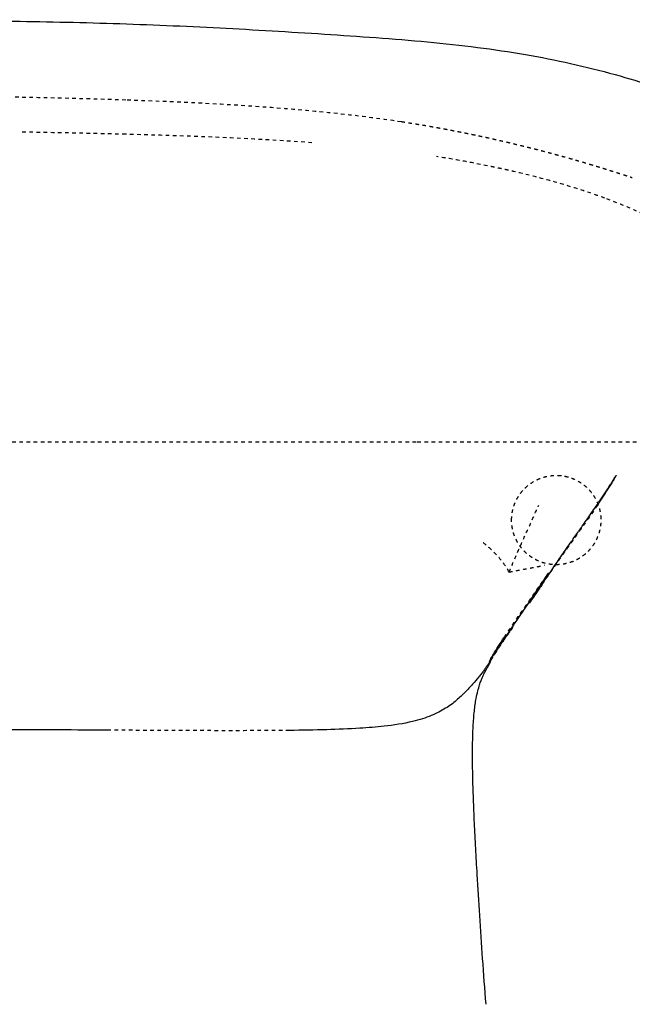
# Model space of a CAD drawing. Units: millimetres. Extents: x 585 to 5748, y 190 to 6587.
# Drawn here: x 3173 to 3516, y 4113 to 4665 of the extents above; entities that cross this region are included whole.
import ezdxf

# ---------------------------------------------------------------- set-up
doc = ezdxf.new("R2010")
doc.units = ezdxf.units.MM
doc.linetypes.add('Hidden', pattern=[4, 2, -2])
for name, color, linetype, true_color in [('Make2D$可见线$曲线', 7, 'Continuous', 0x000000), ('Make2D$可见线$正切线', 7, 'Continuous', 0x000000), ('Make2D$隐藏线$曲线', 7, 'Hidden', 0x8c8c8c)]:
    doc.layers.add(name, color=color, linetype=linetype, true_color=true_color)
doc.styles.add('ISO-25', font='arial.ttf')
doc.styles.get("Standard").update_dxf_attribs({"font": 'arial.ttf'})
doc.dimstyles.new('ISO-25', dxfattribs={"dimtxt": 2.5, "dimasz": 2.5, "dimexe": 1.25, "dimexo": 0.625, "dimtad": 1, "dimtxsty": 'Standard', "dimcen": 2.5, "dimadec": 0, "dimazin": 0, "dimtfac": 1, "dimtmove": 0, "dimatfit": 3, "dimfxl": 1, "dimarcsym": 0})

# ---------------------------------------------------------------- blocks, each defined once
blk = doc.blocks.new('*D9')
at = {"layer": 'Defpoints', "color": 0, "transparency": 16777216}
for p in [(3751.14, 5134.6), (3751.14, 4159.36), (1351.01, 4147.91)]:
    blk.add_point(p, dxfattribs=at)
at = {"layer": 'Make2D$可见线$正切线', "color": 0, "lineweight": -2, "transparency": 16777216}
for p, q in [((1351.01, 4167.91), (1351.01, 5154.6)), ((3751.14, 4179.36), (3751.14, 5154.6)), ((1381.01, 5134.6), (3721.14, 5134.6))]:
    blk.add_line(p, q, dxfattribs=at)
at = {"layer": 'Make2D$可见线$正切线', "color": 0, "transparency": 16777216}
for points in [[(1381.01, 5139.6), (1381.01, 5129.6), (1351.01, 5134.6)], [(3721.14, 5139.6), (3721.14, 5129.6), (3751.14, 5134.6)]]:
    blk.add_solid(points, dxfattribs=at)
at = {"layer": 'Make2D$可见线$正切线', "color": 0, "transparency": 16777216, "insert": (2551.08, 5165.48), "char_height": 36, "attachment_point": 5, "style": 'ISO-25'}
blk.add_mtext('2400', dxfattribs=at)

msp = doc.modelspace()

# ---------------------------------------------------------------- linework, layer by layer
at = {"layer": 'Make2D$可见线$曲线', "color": 0, "lineweight": -3}
for points, degree, knots in [([(3115.04, 4664.22), (3132.47, 4664.12), (3149.48, 4663.97), (3166.07, 4663.74), (3185.71, 4663.46), (3205.91, 4663.05), (3225.54, 4662.43)], 3, [0, 0, 0, 0, 51.030599, 51.030599, 51.030599, 110.519262, 110.519262, 110.519262, 110.519262]), ([(3225.54, 4662.43), (3245.49, 4661.8), (3265.35, 4660.94), (3304.82, 4658.9), (3324.39, 4657.73), (3343.97, 4656.46)], 3, [0, 0, 0, 0, 59.867547, 59.867547, 118.589971, 118.589971, 118.589971, 118.589971]), ([(3343.97, 4656.46), (3363.07, 4655.23), (3382.59, 4653.88), (3410.97, 4651.2), (3420.32, 4650.2), (3438.63, 4647.88), (3447.66, 4646.56), (3456.61, 4645.02)], 3, [0, 0, 0, 0, 57.663306, 57.663306, 85.879644, 85.879644, 113.321148, 113.321148, 113.321148, 113.321148]), ([(3456.61, 4645.02), (3473.47, 4642.1), (3490.27, 4638.33), (3521.35, 4629.74), (3535.96, 4625.02), (3550.15, 4619.67)], 3, [0, 0, 0, 0, 51.566664, 51.566664, 97.23711, 97.23711, 97.23711, 97.23711]), ([(3495.37, 4391.09), (3497.23, 4393.8), (3499.15, 4396.64), (3502.1, 4401.14), (3503.14, 4402.73), (3504.53, 4404.91), (3504.89, 4405.48), (3505.69, 4406.74), (3506.18, 4407.52), (3506.7, 4408.35), (3506.77, 4408.48), (3506.89, 4408.67), (3506.94, 4408.74), (3507.01, 4408.85), (3507.03, 4408.9), (3507.29, 4409.31), (3507.39, 4409.47), (3507.39, 4409.47)], 3, [0, 0, 0, 0, 12.815182, 12.815182, 19.496468, 19.496468, 21.828669, 21.828669, 24.616059, 24.616059, 25.102692, 25.102692, 25.364907, 25.364907, 25.544895, 25.544895, 26.960524, 26.960524, 26.960524, 26.960524]), ([(3507.36, 4409.42), (3507.32, 4409.35), (3507.24, 4409.22), (3507, 4408.84), (3506.87, 4408.63), (3506.61, 4408.2), (3506.48, 4407.99), (3506.08, 4407.35), (3505.82, 4406.92), (3504.58, 4404.92), (3503.65, 4403.44), (3500.66, 4398.7), (3498.7, 4395.66), (3496.79, 4392.78)], 3, [27.444431, 27.444431, 27.444431, 27.444431, 28.360403, 28.360403, 29.472213, 29.472213, 30.584106, 30.584106, 32.807881, 32.807881, 41.120843, 41.120843, 59.029652, 59.029652, 59.029652, 59.029652]), ([(3485.85, 4377.49), (3486.42, 4378.3), (3487.08, 4379.23), (3488.49, 4381.23), (3489.22, 4382.27), (3490.92, 4384.69), (3491.82, 4385.98), (3493.6, 4388.53), (3494.48, 4389.8), (3495.37, 4391.09)], 3, [0, 0, 0, 0, 6.597117, 6.597117, 12.507552, 12.507552, 19.091145, 19.091145, 25.37341, 25.37341, 25.37341, 25.37341]), ([(3464.31, 4346.12), (3467.14, 4350.34), (3470.33, 4355.09), (3475.4, 4362.51), (3477.14, 4365.04), (3479.8, 4368.87), (3480.7, 4370.17), (3482.81, 4373.17), (3484.45, 4375.51), (3485.85, 4377.49)], 3, [0, 0, 0, 0, 35.754636, 35.754636, 52.989127, 52.989127, 61.331099, 61.331099, 72.198465, 72.198465, 72.198465, 72.198465]), ([(3469.4, 4354.8), (3469.4, 4354.8), (3469.39, 4354.79), (3469.26, 4354.6), (3469.19, 4354.49), (3469.1, 4354.36), (3469.05, 4354.28), (3468.92, 4354.09), (3468.84, 4353.97), (3468.63, 4353.65), (3468.49, 4353.43), (3468.09, 4352.84), (3467.82, 4352.44), (3467.34, 4351.71), (3467.11, 4351.37), (3466.05, 4349.77), (3465.18, 4348.47), (3464.39, 4347.28)], 3, [0.777977, 0.777977, 0.777977, 0.777977, 1.174426, 1.174426, 1.491452, 1.491452, 1.898431, 1.898431, 2.581476, 2.581476, 3.876364, 3.876364, 6.423146, 6.423146, 8.836353, 8.836353, 17.677968, 17.677968, 17.677968, 17.677968]), ([(3467.53, 4352.09), (3467.85, 4352.54), (3468.17, 4353), (3468.37, 4353.29), (3468.57, 4353.58), (3468.69, 4353.76), (3468.81, 4353.93), (3468.83, 4353.96), (3468.85, 4353.99), (3468.91, 4354.08), (3468.97, 4354.16), (3469.04, 4354.27), (3469.12, 4354.38), (3469.25, 4354.58), (3469.38, 4354.77)], 2, [0, 0, 0, 1, 1, 2, 2, 3, 3, 4, 4, 5, 5, 6, 6, 7, 7, 7]), ([(3464.39, 4347.28), (3461.98, 4343.69), (3459.59, 4340.13), (3455.21, 4333.62), (3453.11, 4330.52), (3449.25, 4324.81), (3447.47, 4322.18), (3444.33, 4317.52), (3442.97, 4315.49), (3441.83, 4313.77)], 3, [0, 0, 0, 0, 27.336661, 27.336661, 55.087114, 55.087114, 82.835211, 82.835211, 110.433532, 110.433532, 110.433532, 110.433532]), ([(3458.76, 4337.86), (3458.76, 4337.86), (3458.77, 4337.86), (3458.83, 4337.96), (3459.27, 4338.6), (3459.65, 4339.17), (3459.92, 4339.57), (3461.4, 4341.78), (3462.92, 4344.05), (3464.31, 4346.12)], 3, [12.441769, 12.441769, 12.441769, 12.441769, 12.592721, 12.592721, 15.04386, 15.04386, 19.006849, 19.006849, 38.230459, 38.230459, 38.230459, 38.230459]), ([(3462.35, 4343.17), (3461.93, 4342.55), (3461.51, 4341.93), (3460.75, 4340.8), (3460.4, 4340.28), (3459.87, 4339.49), (3459.67, 4339.2), (3459.4, 4338.8), (3459.3, 4338.65), (3459.15, 4338.43), (3459.09, 4338.35), (3459.01, 4338.22), (3458.97, 4338.17), (3458.91, 4338.08), (3458.87, 4338.02), (3458.79, 4337.89), (3458.76, 4337.86), (3458.76, 4337.86)], 3, [0, 0, 0, 0, 4.543539, 4.543539, 8.326101, 8.326101, 10.157131, 10.157131, 11.090457, 11.090457, 11.579332, 11.579332, 11.861714, 11.861714, 12.079697, 12.079697, 12.431209, 12.431209, 12.431209, 12.431209]), ([(3436.4, 4305.28), (3436.41, 4305.29), (3436.42, 4305.32), (3436.47, 4305.4), (3436.49, 4305.44), (3436.55, 4305.55), (3436.59, 4305.62), (3436.7, 4305.84), (3436.81, 4306.06), (3436.96, 4306.39), (3437, 4306.47), (3437.04, 4306.57), (3437.1, 4306.72), (3437.12, 4306.78), (3437.15, 4306.85), (3437.19, 4306.95), (3437.24, 4307.09), (3437.26, 4307.12), (3437.27, 4307.15), (3437.27, 4307.16), (3437.28, 4307.19), (3437.29, 4307.21), (3437.3, 4307.23), (3437.31, 4307.26), (3437.33, 4307.29), (3437.36, 4307.36), (3437.38, 4307.4), (3437.43, 4307.5), (3437.47, 4307.57), (3437.58, 4307.77), (3437.68, 4307.94), (3438.04, 4308.55), (3438.37, 4309.09), (3438.76, 4309.72), (3440.03, 4311.77), (3442.06, 4314.93), (3444.69, 4318.91)], 3, [52.19247, 52.19247, 52.19247, 52.19247, 55.340536, 55.340536, 57.725524, 57.725524, 59.710495, 59.710495, 63.501464, 63.501464, 63.501464, 64.462459, 64.462459, 64.858529, 64.858529, 64.990402, 64.990402, 65.1093, 65.1093, 65.633345, 65.633345, 66.754574, 66.754574, 66.754574, 68.854559, 68.854559, 71.065109, 71.065109, 74.482603, 74.482603, 82.68146, 82.68146, 99.867759, 99.867759, 99.867759, 153.153625, 153.153625, 153.153625, 153.153625]), ([(3441.83, 4313.77), (3441.64, 4313.48), (3441.46, 4313.21), (3441.1, 4312.65), (3440.88, 4312.33), (3440.34, 4311.5), (3440.06, 4311.07), (3439.65, 4310.43), (3439.47, 4310.15), (3439.27, 4309.85)], 3, [0, 0, 0, 0, 5.513533, 5.513533, 11.28869, 11.28869, 18.929122, 18.929122, 23.616787, 23.616787, 23.616787, 23.616787]), ([(3437.28, 4306.25), (3437.16, 4306.07), (3437.05, 4305.89), (3436.77, 4305.45), (3436.6, 4305.2), (3436.35, 4304.81), (3436.27, 4304.68), (3436.2, 4304.57), (3436.09, 4304.4), (3435.96, 4304.21), (3435.83, 4304.01)], 3, [92.313458, 92.313458, 92.313458, 92.313458, 94.147164, 94.147164, 97.029424, 97.029424, 98.619659, 98.619659, 98.619659, 100.907407, 100.907407, 100.907407, 100.907407]), ([(3435.96, 4303.1), (3435.98, 4303.16), (3436.01, 4303.21), (3436.04, 4303.26), (3436.05, 4303.27), (3436.05, 4303.27), (3436.05, 4303.28), (3436.1, 4303.36), (3436.14, 4303.45), (3436.19, 4303.54), (3436.2, 4303.56), (3436.21, 4303.59), (3436.23, 4303.61), (3436.26, 4303.69), (3436.3, 4303.76), (3436.34, 4303.83), (3436.38, 4303.93), (3436.43, 4304.03), (3436.48, 4304.13), (3436.5, 4304.18), (3436.53, 4304.23), (3436.55, 4304.28), (3436.57, 4304.33), (3436.6, 4304.37), (3436.62, 4304.42), (3436.66, 4304.52), (3436.7, 4304.61), (3436.74, 4304.71), (3436.78, 4304.8), (3436.82, 4304.89), (3436.86, 4304.98), (3436.89, 4305.07), (3436.93, 4305.15), (3436.96, 4305.24), (3436.99, 4305.32), (3437.02, 4305.4), (3437.05, 4305.48), (3437.06, 4305.5), (3437.06, 4305.52), (3437.07, 4305.54), (3437.09, 4305.6), (3437.11, 4305.66), (3437.13, 4305.71), (3437.15, 4305.78), (3437.17, 4305.85), (3437.19, 4305.92), (3437.21, 4305.98), (3437.23, 4306.05), (3437.24, 4306.11), (3437.29, 4306.27), (3437.32, 4306.43), (3437.37, 4306.71), (3437.38, 4306.83), (3437.38, 4307.06), (3437.37, 4307.13), (3437.35, 4307.2), (3437.34, 4307.2), (3437.33, 4307.21)], 3, [0.011444, 0.011444, 0.011444, 0.011444, 1, 1, 1, 2, 2, 2, 3, 3, 3, 4, 4, 4, 5, 5, 5, 6, 6, 6, 7, 7, 7, 8, 8, 8, 9, 9, 9, 10, 10, 10, 11, 11, 11, 12, 12, 12, 13, 13, 13, 14, 14, 14, 15, 15, 15, 16, 16, 16, 16.960608, 16.960608, 17.645041, 17.645041, 18.54848, 18.54848, 19.280934, 19.280934, 19.280934, 19.280934]), ([(3439.27, 4309.85), (3438.83, 4309.16), (3438.42, 4308.53), (3437.66, 4307.34), (3437.32, 4306.78), (3437.04, 4306.34), (3436.75, 4305.86), (3436.51, 4305.46), (3436.42, 4305.3), (3436.41, 4305.29), (3436.4, 4305.28)], 3, [0, 0, 0, 0, 14.160382, 14.160382, 29.583328, 29.583328, 29.583328, 46.594539, 46.594539, 49.153415, 49.153415, 49.153415, 49.153415]), ([(3437.33, 4307.21), (3437.33, 4307.21), (3437.33, 4307.21), (3437.33, 4307.21), (3437.33, 4307.21), (3437.33, 4307.21), (3437.33, 4307.21), (3437.33, 4307.21), (3437.33, 4307.21), (3437.33, 4307.21), (3437.34, 4307.22), (3437.34, 4307.22), (3437.34, 4307.22), (3437.37, 4307.24), (3437.39, 4307.27)], 2, [0, 0, 0, 1, 1, 2, 2, 3, 3, 4, 4, 5, 5, 6, 6, 7, 7, 7]), ([(3435.83, 4304.01), (3435.55, 4303.59), (3435.23, 4303.1), (3434.7, 4302.32), (3434.5, 4302.04), (3433.98, 4301.3), (3433.65, 4300.84), (3433.23, 4300.27), (3432.84, 4299.73), (3432.39, 4299.14), (3431.42, 4297.89), (3430.91, 4297.25), (3430.39, 4296.6), (3429.32, 4295.29), (3428.11, 4293.87), (3426.9, 4292.51), (3425.57, 4291.01), (3424.21, 4289.56), (3422.77, 4288.09)], 3, [0, 0, 0, 0, 5.268735, 5.268735, 7.871834, 7.871834, 11.04532, 11.04532, 11.04532, 13.995046, 13.995046, 16.743228, 16.743228, 16.743228, 22.451181, 22.451181, 22.451181, 28.564724, 28.564724, 28.564724, 28.564724]), ([(3427.89, 4277.47), (3428.03, 4278.7), (3428.19, 4279.95), (3428.53, 4282.29), (3428.71, 4283.41), (3429.18, 4285.89), (3429.49, 4287.36), (3430.14, 4289.89), (3430.48, 4291.09), (3431.1, 4293.01), (3431.38, 4293.82), (3431.94, 4295.27), (3432.19, 4295.88), (3432.74, 4297.12), (3433, 4297.67), (3433.54, 4298.77), (3433.81, 4299.3), (3434.2, 4300.02), (3434.35, 4300.29), (3434.64, 4300.81), (3434.78, 4301.07), (3434.94, 4301.35), (3434.95, 4301.37), (3435.04, 4301.52), (3435.13, 4301.67), (3435.26, 4301.91), (3435.32, 4302), (3435.4, 4302.15), (3435.44, 4302.22), (3435.51, 4302.33), (3435.54, 4302.39), (3435.66, 4302.59), (3435.7, 4302.67), (3435.81, 4302.85), (3435.84, 4302.91), (3435.88, 4302.97), (3435.89, 4303), (3435.93, 4303.06), (3435.94, 4303.08), (3435.96, 4303.1)], 3, [0, 0, 0, 0, 3.632175, 3.632175, 6.885121, 6.885121, 10.937616, 10.937616, 14.221501, 14.221501, 16.602885, 16.602885, 18.828977, 18.828977, 21.702932, 21.702932, 25.992776, 25.992776, 28.911437, 28.911437, 31.861817, 31.861817, 32.059813, 32.059813, 33.539538, 33.539538, 34.312206, 34.312206, 34.73964, 34.73964, 34.996578, 34.996578, 35.473822, 35.473822, 37.344329, 37.344329, 39.880053, 39.880053, 46.140413, 46.140413, 46.140413, 46.140413]), ([(3422.77, 4288.09), (3422.39, 4287.71), (3422.02, 4287.34), (3421.24, 4286.57), (3420.85, 4286.19), (3419.61, 4285.02), (3418.78, 4284.26), (3417.9, 4283.52), (3416.97, 4282.73), (3416.02, 4281.97), (3413.98, 4280.47), (3412.89, 4279.73), (3411.78, 4279.04), (3410.56, 4278.29), (3409.32, 4277.59), (3406.64, 4276.22), (3405.22, 4275.57), (3403.76, 4274.97), (3402.15, 4274.31), (3400.52, 4273.72), (3397.02, 4272.6), (3395.15, 4272.08), (3393.27, 4271.63)], 3, [0, 0, 0, 0, 1.60138, 1.60138, 3.24263, 3.24263, 6.690339, 6.690339, 6.690339, 10.38118, 10.38118, 14.379958, 14.379958, 14.379958, 18.74453, 18.74453, 23.531172, 23.531172, 23.531172, 28.808019, 28.808019, 34.648908, 34.648908, 34.648908, 34.648908]), ([(3428.3, 4207.82), (3428.07, 4212.44), (3427.85, 4217.09), (3427.57, 4223.71), (3427.48, 4225.96), (3427.24, 4232.75), (3427.11, 4237.04), (3426.9, 4247.11), (3426.84, 4253.08), (3426.97, 4262.1), (3427.06, 4265.53), (3427.31, 4270.34), (3427.4, 4271.86), (3427.62, 4274.71), (3427.75, 4276.11), (3427.89, 4277.47)], 3, [0, 0, 0, 0, 18.02201, 18.02201, 25.534626, 25.534626, 38.115371, 38.115371, 54.844676, 54.844676, 64.572893, 64.572893, 68.943341, 68.943341, 72.917113, 72.917113, 72.917113, 72.917113]), ([(3223.14, 4266.78), (3214.61, 4266.83), (3205.04, 4266.88), (3183.85, 4266.99), (3174.33, 4267.04), (3149.93, 4267.18), (3131.14, 4267.28), (3115.12, 4267.41)], 3, [0, 0, 0, 0, 27.992176, 27.992176, 55.798957, 55.798957, 108.061913, 108.061913, 108.061913, 108.061913]), ([(3393.27, 4271.63), (3388.18, 4270.42), (3382.63, 4269.59), (3372.92, 4268.5), (3368.3, 4268.13), (3363.79, 4267.84), (3357.68, 4267.46), (3351.32, 4267.21), (3338.2, 4266.84), (3331.26, 4266.74), (3324.39, 4266.66)], 3, [0, 0, 0, 0, 16.066796, 16.066796, 29.79917, 29.79917, 29.79917, 48.185147, 48.185147, 69.235748, 69.235748, 69.235748, 69.235748]), ([(3434.44, 4113.33), (3433.77, 4121.84), (3433.12, 4130.39), (3431.94, 4147.08), (3431.4, 4155.06), (3430.39, 4170.9), (3429.94, 4178.36), (3429.35, 4188.48), (3429.21, 4190.94), (3428.81, 4198.2), (3428.55, 4203), (3428.3, 4207.82)], 3, [0, 0, 0, 0, 25.767829, 25.767829, 50.337079, 50.337079, 74.097288, 74.097288, 81.775523, 81.775523, 96.79122, 96.79122, 96.79122, 96.79122])]:
    msp.add_open_spline(points, degree=degree, knots=knots, dxfattribs=at)
msp.add_open_spline([(3466.08, 4348.68), (3464.8, 4346.8), (3463.55, 4344.95), (3462.35, 4343.17)], degree=3, dxfattribs=at)
at = {"layer": 'Make2D$隐藏线$曲线', "color": 0, "lineweight": -3}
for points, degree, knots in [([(3114.72, 4621.99), (3119.99, 4621.95), (3125.19, 4621.91), (3136.21, 4621.8), (3142.04, 4621.73), (3156.58, 4621.54), (3166.37, 4621.39), (3194.82, 4620.82), (3213.57, 4620.34), (3233.45, 4619.66)], 3, [0, 0, 0, 0, 17.677586, 17.677586, 37.886269, 37.886269, 68.636898, 68.636898, 118.778599, 118.778599, 118.778599, 118.778599]), ([(3233.45, 4619.66), (3258.79, 4618.79), (3284.17, 4617.64), (3322.5, 4614.88), (3335.6, 4613.76), (3361.39, 4611.04), (3374.29, 4609.43), (3386.99, 4607.49)], 3, [0, 0, 0, 0, 76.138748, 76.138748, 115.398704, 115.398704, 154.123893, 154.123893, 154.123893, 154.123893]), ([(3386.99, 4607.49), (3393.22, 4606.49), (3399.45, 4605.49), (3405.56, 4604.39), (3411.67, 4603.3), (3417.66, 4602.13), (3423.65, 4600.95), (3429.5, 4599.71), (3435.36, 4598.47), (3441.06, 4597.17), (3446.76, 4595.87), (3452.31, 4594.52), (3457.85, 4593.17), (3463.22, 4591.78), (3468.6, 4590.4), (3473.79, 4588.98), (3478.97, 4587.57), (3483.97, 4586.14), (3488.96, 4584.71), (3493.75, 4583.27), (3498.54, 4581.83), (3503.11, 4580.39), (3507.68, 4578.96), (3512.02, 4577.54), (3516.36, 4576.11)], 2, [0, 0, 0, 1, 1, 2, 2, 3, 3, 4, 4, 5, 5, 6, 6, 7, 7, 8, 8, 9, 9, 10, 10, 11, 11, 12, 12, 12]), ([(3500.75, 4564.68), (3500.63, 4564.72), (3500.5, 4564.77), (3500.38, 4564.81), (3496.31, 4566.3), (3492.19, 4567.72), (3483.66, 4570.49), (3479.21, 4571.84), (3466.61, 4575.46), (3458.31, 4577.59), (3450.05, 4579.51), (3449.45, 4579.65), (3448.85, 4579.79), (3448.24, 4579.92), (3447.64, 4580.06), (3447.03, 4580.2), (3446.42, 4580.34), (3445.81, 4580.48), (3445.19, 4580.61), (3444.58, 4580.75), (3443.96, 4580.89), (3443.35, 4581.02), (3442.73, 4581.16), (3442.11, 4581.29), (3441.49, 4581.43), (3440.86, 4581.56), (3440.24, 4581.7), (3439.61, 4581.83), (3438.98, 4581.96), (3438.35, 4582.09), (3437.72, 4582.23), (3437.09, 4582.36), (3436.45, 4582.49), (3435.82, 4582.62), (3435.18, 4582.75), (3429.94, 4583.82), (3424.68, 4584.83), (3419.42, 4585.76), (3415.2, 4586.51), (3410.97, 4587.22), (3406.74, 4587.89)], 3, [0, 0, 0, 0, 0.395445, 0.395445, 0.395445, 13.457598, 13.457598, 27.375356, 27.375356, 52.883509, 52.883509, 52.883509, 54.741227, 54.741227, 54.741227, 56.611893, 56.611893, 56.611893, 58.495514, 58.495514, 58.495514, 60.392092, 60.392092, 60.392092, 62.301625, 62.301625, 62.301625, 64.224106, 64.224106, 64.224106, 66.159524, 66.159524, 66.159524, 68.107862, 68.107862, 68.107862, 84.157311, 84.157311, 84.157311, 97.018051, 97.018051, 97.018051, 97.018051]), ([(3543.8, 4544.87), (3543.42, 4545.08), (3543.04, 4545.3), (3542.66, 4545.51), (3542.09, 4545.82), (3541.53, 4546.13), (3540.97, 4546.44), (3540.38, 4546.76), (3539.8, 4547.07), (3539.22, 4547.39), (3538.62, 4547.71), (3538.02, 4548.03), (3537.42, 4548.35), (3536.79, 4548.68), (3536.17, 4549), (3535.55, 4549.32), (3534.92, 4549.66), (3534.28, 4549.99), (3533.64, 4550.31), (3532.98, 4550.65), (3532.32, 4550.98), (3531.66, 4551.31), (3530.98, 4551.65), (3530.3, 4551.99), (3529.63, 4552.32), (3528.93, 4552.67), (3528.23, 4553.01), (3527.53, 4553.34), (3526.82, 4553.69), (3526.1, 4554.03), (3525.38, 4554.37), (3525.02, 4554.54), (3524.65, 4554.71), (3524.29, 4554.88), (3523.92, 4555.06), (3523.55, 4555.23), (3523.18, 4555.4), (3522.42, 4555.75), (3521.66, 4556.1), (3520.91, 4556.44), (3514.29, 4559.43), (3507.59, 4562.16), (3500.75, 4564.68)], 3, [19.743286, 19.743286, 19.743286, 19.743286, 21.063562, 21.063562, 21.063562, 23.008082, 23.008082, 23.008082, 25.008709, 25.008709, 25.008709, 27.065827, 27.065827, 27.065827, 29.179594, 29.179594, 29.179594, 31.349977, 31.349977, 31.349977, 33.576777, 33.576777, 33.576777, 35.859654, 35.859654, 35.859654, 38.198143, 38.198143, 38.198143, 40.591671, 40.591671, 40.591671, 41.808866, 41.808866, 41.808866, 43.039563, 43.039563, 43.039563, 45.541079, 45.541079, 45.541079, 67.384773, 67.384773, 67.384773, 67.384773]), ([(3157.09, 4428.29), (3176.77, 4428.29), (3196.32, 4428.29), (3236.33, 4428.29), (3256.86, 4428.29), (3277.34, 4428.29)], 3, [0, 0, 0, 0, 58.37323, 58.37323, 120.255379, 120.255379, 120.255379, 120.255379]), ([(3395.94, 4428.29), (3411.97, 4428.29), (3428.23, 4428.29), (3444.72, 4428.29), (3459.31, 4428.28), (3473.97, 4428.28), (3488.7, 4428.28)], 3, [0, 0, 0, 0, 48.786548, 48.786548, 48.786548, 92.758057, 92.758057, 92.758057, 92.758057]), ([(3488.7, 4428.28), (3495.82, 4428.28), (3502.96, 4428.28), (3510.12, 4428.23), (3516.68, 4428.19), (3523.67, 4428.1), (3530.23, 4427.89), (3533.25, 4427.8), (3536.35, 4427.68), (3542.1, 4427.38), (3544.93, 4427.2), (3547.65, 4426.97), (3549.3, 4426.83), (3550.99, 4426.67), (3554.57, 4426.26), (3556.61, 4425.99), (3558.51, 4425.66), (3559.35, 4425.52), (3560.19, 4425.36), (3561.01, 4425.18)], 3, [0, 0, 0, 0, 21.426679, 21.426679, 21.426679, 41.545674, 41.545674, 41.545674, 50.711967, 50.711967, 59.023268, 59.023268, 59.023268, 64.087383, 64.087383, 70.110192, 70.110192, 70.110192, 72.762848, 72.762848, 72.762848, 72.762848]), ([(3496.79, 4392.78), (3493.97, 4388.53), (3491.22, 4384.56), (3487.37, 4379.08), (3486.18, 4377.42), (3484.56, 4375.15), (3484.17, 4374.59), (3483.2, 4373.24), (3482.6, 4372.41), (3481.99, 4371.54), (3481.53, 4370.91), (3481.08, 4370.27), (3480.63, 4369.64), (3480.37, 4369.29), (3480.12, 4368.93), (3479.87, 4368.58), (3479.74, 4368.4), (3479.62, 4368.22), (3479.49, 4368.05), (3479.14, 4367.56), (3478.8, 4367.08), (3478.46, 4366.6), (3478.13, 4366.13), (3477.79, 4365.66), (3477.46, 4365.19), (3477.34, 4365.01), (3477.22, 4364.84), (3477.1, 4364.67), (3476.88, 4364.36), (3476.66, 4364.05), (3476.44, 4363.74), (3476.08, 4363.22), (3475.71, 4362.7), (3475.35, 4362.18), (3474.97, 4361.64), (3474.59, 4361.09), (3474.22, 4360.55), (3474.19, 4360.51), (3474.15, 4360.46), (3474.12, 4360.42), (3473.65, 4359.73), (3473.17, 4359.04), (3472.7, 4358.36), (3472.27, 4357.73), (3471.83, 4357.1), (3471.4, 4356.48), (3471.26, 4356.27), (3471.12, 4356.07), (3470.98, 4355.86), (3470.27, 4354.83), (3469.56, 4353.79), (3468.85, 4352.75), (3468.8, 4352.67), (3468.75, 4352.6), (3468.69, 4352.52), (3467.82, 4351.24), (3466.95, 4349.96), (3466.08, 4348.68)], 3, [0, 0, 0, 0, 24.164977, 24.164977, 35.629474, 35.629474, 39.493394, 39.493394, 45.275813, 45.275813, 45.275813, 46.275813, 46.275813, 46.275813, 47.275813, 47.275813, 47.275813, 48.275813, 48.275813, 48.275813, 49.275813, 49.275813, 49.275813, 50.275813, 50.275813, 50.275813, 51.275813, 51.275813, 51.275813, 52.275813, 52.275813, 52.275813, 53.275813, 53.275813, 53.275813, 54.275813, 54.275813, 54.275813, 55.275813, 55.275813, 55.275813, 56.275813, 56.275813, 56.275813, 57.275813, 57.275813, 57.275813, 58.275813, 58.275813, 58.275813, 59.275813, 59.275813, 59.275813, 60.275813, 60.275813, 60.275813, 61.275813, 61.275813, 61.275813, 61.275813]), ([(3444.69, 4318.91), (3446.99, 4322.38), (3449.82, 4326.59), (3453.54, 4332.02), (3454.18, 4332.97), (3456.27, 4336), (3457.64, 4337.98), (3460.02, 4341.39), (3460.91, 4342.67), (3462.21, 4344.52), (3462.76, 4345.3), (3463.88, 4346.9), (3464.36, 4347.58), (3464.81, 4348.22), (3465.05, 4348.56), (3465.29, 4348.9), (3465.54, 4349.25), (3465.7, 4349.48), (3465.86, 4349.72), (3466.03, 4349.95), (3466.32, 4350.36), (3466.61, 4350.77), (3466.89, 4351.18), (3467.11, 4351.48), (3467.32, 4351.78), (3467.53, 4352.09)], 3, [0, 0, 0, 0, 52.359202, 52.359202, 61.374369, 61.374369, 77.153586, 77.153586, 87.66992, 87.66992, 93.54956, 93.54956, 98.250737, 98.250737, 98.250737, 99.250737, 99.250737, 99.250737, 100.250737, 100.250737, 100.250737, 101.250737, 101.250737, 101.250737, 102.250737, 102.250737, 102.250737, 102.250737]), ([(3449.39, 4324.3), (3449.38, 4324.3), (3449.38, 4324.3), (3449.38, 4324.3), (3449.38, 4324.29), (3449.35, 4324.25), (3449.27, 4324.15), (3449.18, 4324.01), (3449.1, 4323.9), (3448.93, 4323.66), (3448.83, 4323.52), (3448.61, 4323.2), (3448.49, 4323.03), (3448.27, 4322.72), (3448.14, 4322.53), (3447.79, 4322.02), (3447.57, 4321.71), (3446.72, 4320.49), (3446.11, 4319.61), (3445.52, 4318.75), (3445.51, 4318.73), (3445.5, 4318.71), (3445.49, 4318.7), (3444.55, 4317.33), (3443.66, 4316.01), (3441.92, 4313.41), (3441.08, 4312.15), (3440.33, 4310.98), (3440.13, 4310.69), (3439.95, 4310.4), (3439.76, 4310.11), (3439, 4308.94), (3438.34, 4307.91), (3437.59, 4306.74), (3437.43, 4306.49), (3437.28, 4306.25)], 3, [54.655782, 54.655782, 54.655782, 54.655782, 54.66656, 54.66656, 54.678208, 54.678208, 54.831079, 54.831079, 55.281446, 55.281446, 55.93084, 55.93084, 56.81007, 56.81007, 57.936673, 57.936673, 59.542481, 59.542481, 64.014798, 64.014798, 64.014798, 64.102117, 64.102117, 64.102117, 71.442577, 71.442577, 79.443204, 79.443204, 79.443204, 81.485412, 81.485412, 81.485412, 89.900009, 89.900009, 92.313458, 92.313458, 92.313458, 92.313458]), ([(3437.39, 4307.27), (3437.4, 4307.28), (3437.42, 4307.3), (3437.43, 4307.31), (3437.44, 4307.33), (3437.46, 4307.35), (3437.48, 4307.37), (3437.49, 4307.4), (3437.51, 4307.42), (3437.53, 4307.45), (3437.55, 4307.47), (3437.57, 4307.5), (3437.59, 4307.53), (3437.6, 4307.54), (3437.61, 4307.54), (3437.61, 4307.55), (3437.63, 4307.58), (3437.65, 4307.6), (3437.67, 4307.63), (3437.7, 4307.67), (3437.72, 4307.7), (3437.75, 4307.74), (3437.78, 4307.79), (3437.81, 4307.83), (3437.84, 4307.87), (3437.88, 4307.92), (3437.91, 4307.97), (3437.95, 4308.01), (3437.98, 4308.07), (3438.02, 4308.12), (3438.06, 4308.17), (3438.1, 4308.23), (3438.14, 4308.29), (3438.18, 4308.34), (3438.23, 4308.41), (3438.27, 4308.47), (3438.31, 4308.53), (3438.36, 4308.6), (3438.41, 4308.67), (3438.46, 4308.74), (3439.04, 4309.57), (3439.9, 4310.8), (3441.18, 4312.63), (3442.46, 4314.47), (3444.08, 4316.79), (3446.06, 4319.59), (3446.58, 4320.33), (3447.12, 4321.09), (3447.87, 4322.15), (3448.06, 4322.42), (3448.37, 4322.86), (3448.49, 4323.04), (3448.8, 4323.47), (3448.97, 4323.72), (3449.19, 4324.02), (3449.3, 4324.19), (3449.35, 4324.26), (3449.36, 4324.27), (3449.37, 4324.28), (3449.37, 4324.29), (3449.38, 4324.29), (3449.38, 4324.3), (3449.38, 4324.3), (3449.39, 4324.31), (3449.39, 4324.31), (3449.39, 4324.31)], 3, [0, 0, 0, 0, 1, 1, 1, 2, 2, 2, 3, 3, 3, 4, 4, 4, 5, 5, 5, 6, 6, 6, 7, 7, 7, 8, 8, 8, 9, 9, 9, 10, 10, 10, 11, 11, 11, 12, 12, 12, 13, 13, 13, 29.39241, 29.39241, 29.39241, 45.79021, 45.79021, 45.79021, 50.076332, 50.076332, 51.563143, 51.563143, 52.532429, 52.532429, 53.958262, 53.958262, 54.454974, 54.454974, 54.454974, 54.544772, 54.544772, 54.595814, 54.595814, 54.63281, 54.63281, 54.646913, 54.646913, 54.646913, 54.646913]), ([(3324.39, 4266.66), (3317.6, 4266.59), (3310, 4266.54), (3294.27, 4266.5), (3286.08, 4266.5), (3269.21, 4266.54), (3260.47, 4266.58), (3242.57, 4266.67), (3233.35, 4266.73), (3223.14, 4266.78)], 3, [0, 0, 0, 0, 31.131549, 31.131549, 58.223197, 58.223197, 81.491677, 81.491677, 101.257521, 101.257521, 101.257521, 101.257521])]:
    msp.add_open_spline(points, degree=degree, knots=knots, dxfattribs=at)
for points in [[(3232.68, 4600.36), (3212.76, 4600.89), (3192.95, 4601.29), (3173.27, 4601.58)], [(3336.92, 4595.63), (3302.74, 4598.17), (3266.96, 4599.47), (3232.68, 4600.36)], [(3277.34, 4428.29), (3316.29, 4428.29), (3355.82, 4428.29), (3395.94, 4428.29)], [(3447.35, 4355.32), (3449.45, 4360.24), (3452.69, 4367.65), (3456.98, 4377.25), (3460.81, 4385.74), (3463.01, 4390.57), (3464.01, 4392.75)], [(3447.35, 4355.32), (3445.96, 4357.83), (3443.42, 4361.46), (3439.51, 4365.9), (3435.58, 4369.6), (3433.01, 4371.56), (3431.77, 4372.4)], [(3447.35, 4355.32), (3449.98, 4355.82), (3453.96, 4356.56), (3459.07, 4357.52), (3463.52, 4358.37), (3466, 4358.88), (3467.1, 4359.11)], [(3436.4, 4305.28), (3436.4, 4305.27), (3436.4, 4305.27), (3436.4, 4305.27)]]:
    msp.add_open_spline(points, degree=3, dxfattribs=at)
msp.add_rational_spline([(3448.76, 4384.41), (3448.76, 4359.41), (3473.76, 4359.41), (3498.76, 4359.41), (3498.76, 4384.41), (3498.76, 4409.41), (3473.76, 4409.41), (3448.76, 4409.41), (3448.76, 4384.41)], [1, 0.707106781187, 1, 0.707106781187, 1, 0.707106781187, 1, 0.707106781187, 1], degree=2, knots=[0, 0, 0, 39.269908, 39.269908, 78.539816, 78.539816, 117.809725, 117.809725, 157.079633, 157.079633, 157.079633], dxfattribs=at)

# ---------------------------------------------------------------- dimensions: what is measured, and where the dimension line sits
at = {"layer": 'Make2D$可见线$正切线', "color": 3, "true_color": 0x00ff00}
dim = msp.add_linear_dim(base=(3751.14, 5134.6), p1=(1351.01, 4147.91), p2=(3751.14, 4159.36), dimstyle='ISO-25', override={"dimscale": 20, "dimtxt": 1.8, "dimasz": 1.5, "dimexe": 1, "dimexo": 1, "dimdec": 0, "dimzin": 1, "dimtxsty": 'ISO-25', "dimfxl": 20, "dimtzin": 1}, dxfattribs=at)
dim.commit()
dim.dimension.update_dxf_attribs({"geometry": '*D9', "text_midpoint": (2551.08, 5165.48)})

doc.saveas('drawing.dxf')
